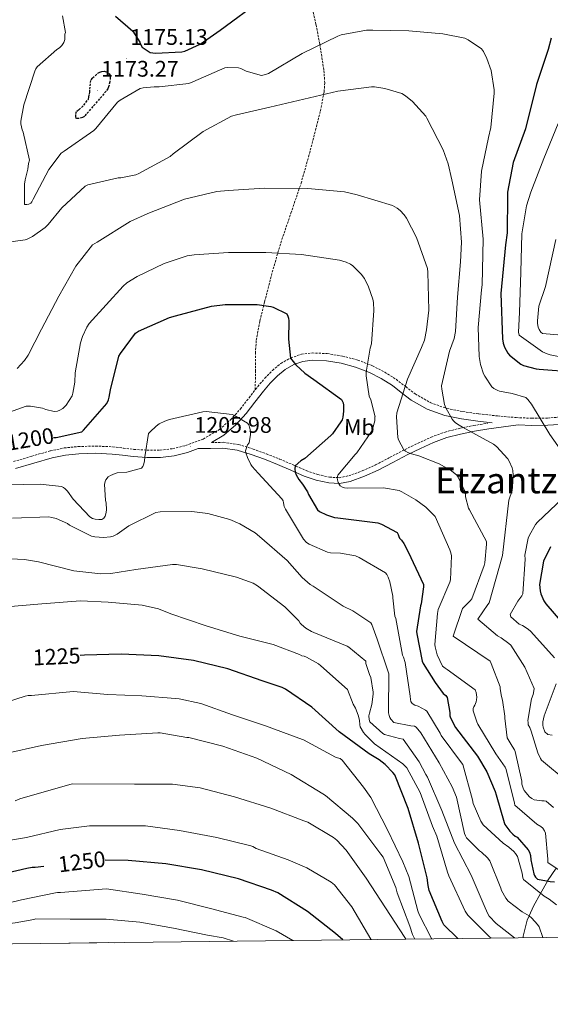
# Model space of a CAD drawing. Units: metres. Extents: x 578925 to 583415, y 4758569 to 4761591.
# Drawn here: x 582100 to 582336, y 4758971 to 4759409 of the extents above; entities that cross this region are included whole.
import ezdxf
from ezdxf.enums import TextEntityAlignment as Align

# ---------------------------------------------------------------- set-up
doc = ezdxf.new("R2010")
doc.units = ezdxf.units.M
doc.header["$MEASUREMENT"] = 0
doc.linetypes.add('TRAZOSX2', pattern=[1.5, 1, -0.5])
for name, color, linetype, lineweight in [('Carátula', 7, 'Continuous', 5), ('Level 21', 19, 'Continuous', 0), ('Level 35', 92, 'Continuous', 0), ('Level 37', 92, 'Continuous', 0), ('Level 4', 39, 'TRAZOSX2', 30), ('Level 41', 39, 'Continuous', 0), ('Level 45', 19, 'Continuous', 0), ('Level 5', 39, 'TRAZOSX2', 0), ('Level 61', 19, 'Continuous', 0), ('Level 7', 19, 'Continuous', 0)]:
    doc.layers.add(name, color=color, linetype=linetype, lineweight=lineweight)
doc.styles.add('Arial', font='ARIAL.TTF', dxfattribs={"height": 0.2})

# ---------------------------------------------------------------- blocks, each defined once
blk = doc.blocks.new('5PATER')
at = {"layer": 'Carátula', "linetype": 'Continuous', "lineweight": 5}
h = blk.add_hatch(color=250, dxfattribs=at)
edge = h.paths.add_edge_path()
edge.add_ellipse((0, 0), major_axis=(-1.33, -1.34), ratio=0.999422, start_angle=0, end_angle=360)

msp = doc.modelspace()

# ---------------------------------------------------------------- linework, layer by layer
at = {"layer": 'Level 21', "color": 19, "linetype": 'TRAZOSX2', "lineweight": 0}
for points in [[(582205.16, 4759244.23, 1203.29), (582205.19, 4759252.33, 1202.74), (582205.22, 4759260.43, 1202.18), (582205.61, 4759266.26, 1201.58), (582207.21, 4759274.87, 1200.15), (582209.32, 4759283.34, 1198.54), (582212.7, 4759296.46, 1195.83), (582216.49, 4759309.52, 1193.29), (582221.03, 4759322.75, 1191.58), (582225.51, 4759336.01, 1189.9), (582228.85, 4759347.8, 1188.07), (582231.97, 4759359.69, 1186.25), (582234.1, 4759368.17, 1184.97), (582235.75, 4759376.65, 1183.69), (582236.05, 4759380.6, 1182.74), (582235.63, 4759386.49, 1180.65), (582234.73, 4759392.39, 1178.89), (582233.78, 4759398.04, 1178.23), (582232.13, 4759406.63, 1178.08), (582230.18, 4759415.18, 1177.42)], [(582205.16, 4759244.23, 1203.29), (582206.25, 4759245.64, 1203.14), (582209.41, 4759249.3, 1202.69), (582212.77, 4759252.81, 1202.18), (582216.57, 4759255.93, 1201.55), (582220.97, 4759258.38, 1200.9), (582225.63, 4759259.98, 1200.36), (582230.37, 4759260.56, 1199.82), (582237.17, 4759260.27, 1199.02), (582243.94, 4759259.15, 1198.09), (582250.77, 4759257.37, 1196.56), (582257.32, 4759254.86, 1194.82), (582262.7, 4759252.02, 1193.66), (582267.81, 4759248.84, 1192.46), (582272.03, 4759245.57, 1190.67), (582276.26, 4759242.32, 1188.74), (582282.98, 4759238.49, 1186.77), (582290.34, 4759235.85, 1185.35), (582297.44, 4759234.46, 1184.84), (582304.55, 4759233.48, 1184.26), (582312.87, 4759232.56, 1183.02), (582321.19, 4759231.82, 1181.77), (582328.13, 4759231.52, 1180.71), (582335.08, 4759231.63, 1179.66), (582342.31, 4759232.16, 1178.61)], [(582097.6441, 4759212.2447, 1202.31), (582105.8043, 4759214.6728, 1202.13), (582114.0244, 4759217.0408, 1201.99), (582120.2045, 4759218.3194, 1201.91), (582126.4444, 4759218.9581, 1201.86), (582134.1242, 4759219.1666, 1202.22), (582141.804, 4759218.8252, 1203.08), (582146.5038, 4759218.2644, 1204.22), (582151.2136, 4759217.6836, 1205.19), (582156.9934, 4759217.3525, 1205.4), (582162.7932, 4759217.3614, 1205.58), (582168.4832, 4759218.0102, 1205.88), (582174.1232, 4759219.3989, 1206.15), (582182.0035, 4759222.2969, 1206.19), (582189.224, 4759226.5749, 1205.7), (582194.2045, 4759230.8632, 1204.94), (582198.5651, 4759235.6616, 1204.17), (582202.4058, 4759240.6601, 1203.66), (582205.1563, 4759244.229, 1203.29)], [(582185.68, 4759220.72, 1206.05), (582190.91, 4759220.82, 1205.51), (582197.73, 4759219.87, 1205.15), (582204.19, 4759217.8, 1204.36), (582210.14, 4759215.67, 1202.96), (582215.99, 4759213.39, 1201.48), (582221.97, 4759210.79, 1200), (582227.85, 4759208.23, 1198.6), (582232.98, 4759206.48, 1197.53), (582238.14, 4759205.31, 1196.49), (582242.42, 4759205.1, 1195.55), (582246.71, 4759205.95, 1194.63), (582252.73, 4759208.11, 1193.7), (582258.63, 4759210.77, 1192.84), (582265.19, 4759214.2, 1191.63), (582271.84, 4759217.66, 1190.41), (582277.51, 4759220.45, 1189.38), (582283.35, 4759223.12, 1188.36), (582289.52, 4759225.4, 1187.43), (582295.85, 4759227.02, 1186.44), (582302.23, 4759228.28, 1185.26), (582308.59, 4759229.3, 1184.07)]]:
    msp.add_polyline3d(points, dxfattribs=at)
at = {"layer": 'Level 21', "color": 19, "linetype": 'Continuous', "lineweight": 0}
for points in [[(582310.53, 4759229.56, 1183.32), (582304.15, 4759230.28, 1184.26), (582296.91, 4759231.27, 1184.84), (582289.48, 4759232.73, 1185.35), (582281.62, 4759235.54, 1186.77), (582274.47, 4759239.62, 1188.74), (582270.06, 4759243.01, 1190.67), (582266.11, 4759246.1, 1192.46), (582261.09, 4759249.21, 1193.66), (582255.98, 4759251.91, 1194.82), (582249.78, 4759254.29, 1196.56), (582243.27, 4759255.98, 1198.09), (582236.84, 4759257.05, 1199.02), (582230.5, 4759257.32, 1199.82), (582226.36, 4759256.81, 1200.36), (582222.29, 4759255.42, 1200.9), (582218.4, 4759253.25, 1201.55), (582214.97, 4759250.44, 1202.18), (582211.8, 4759247.12, 1202.69), (582208.75, 4759243.6, 1203.14), (582204.97, 4759238.69, 1203.66), (582201.05, 4759233.58, 1204.17), (582196.46, 4759228.54, 1204.94), (582191.11, 4759223.94, 1205.7), (582185.68, 4759220.72, 1206.05)], [(582134.09, 4759215.94, 1202.22), (582141.53, 4759215.61, 1203.08), (582146.11, 4759215.06, 1204.22), (582150.91, 4759214.46, 1205.19), (582156.9, 4759214.12, 1205.4), (582162.97, 4759214.13, 1205.58), (582169.05, 4759214.82, 1205.88), (582175.07, 4759216.31, 1206.15), (582179.81, 4759218.05, 1206.18), (582185.28, 4759218.15, 1205.84), (582190.76, 4759218.25, 1205.51), (582197.16, 4759217.36, 1205.15), (582203.37, 4759215.37, 1204.36), (582209.24, 4759213.27, 1202.96), (582215.01, 4759211.02, 1201.48), (582220.95, 4759208.44, 1200), (582226.92, 4759205.84, 1198.6), (582232.29, 4759204, 1197.53), (582237.8, 4759202.76, 1196.49), (582242.61, 4759202.53, 1195.55), (582247.4, 4759203.47, 1194.63), (582253.69, 4759205.73, 1193.7), (582259.75, 4759208.46, 1192.84), (582266.38, 4759211.92, 1191.63), (582273, 4759215.37, 1190.41), (582278.61, 4759218.14, 1189.38), (582284.33, 4759220.75, 1188.36), (582290.29, 4759222.95, 1187.43), (582296.42, 4759224.52, 1186.44), (582302.68, 4759225.75, 1185.26), (582308.97, 4759226.76, 1184.07), (582315.5, 4759227.66, 1182.84), (582322.04, 4759228.55, 1181.61), (582328.08, 4759228.29, 1180.71), (582335.22, 4759228.4, 1179.66), (582342.7, 4759228.95, 1178.61)], [(582098.5836, 4759209.145, 1202.31), (582106.7138, 4759211.5731, 1202.13), (582114.8039, 4759213.9012, 1201.99), (582120.694, 4759215.1198, 1201.91), (582126.6539, 4759215.7286, 1201.86), (582134.0937, 4759215.9371, 1202.22)]]:
    msp.add_polyline3d(points, dxfattribs=at)
at = {"layer": 'Level 35', "color": 92, "linetype": 'Continuous', "lineweight": 0, "ltscale": 0.5}
msp.add_polyline3d([(582324.24, 4759000.53, 1202.95), (582324.24, 4759001.24, 1203.45), (582326.07, 4759008.41, 1208.6), (582326.9, 4759010.26, 1210.01), (582328.88, 4759014.66, 1209.8), (582332.01, 4759020.28, 1205.01), (582335.05, 4759025.76, 1200.01), (582335.11, 4759025.86, 1199.92), (582338.92, 4759031.48, 1195.01)], dxfattribs=at)
at = {"layer": 'Level 4', "color": 36, "linetype": 'Continuous', "lineweight": 30}
for points in [[(582142.98, 4759410.33, 1175.01), (582150.66, 4759403.67, 1175.01), (582153.86, 4759398.74, 1175.01), (582154.12, 4759397.85, 1175.01), (582154.88, 4759396.5, 1175.01), (582158.47, 4759394.13, 1175.01), (582160.77, 4759393.81, 1175.01), (582172.48, 4759394.39, 1175.01), (582173.83, 4759394.77, 1175.01), (582180.68, 4759397.85, 1175.01), (582189.51, 4759404.12, 1175.01), (582208.13, 4759417.81, 1175.01)], [(582336.77, 4759400.47, 1175.01), (582335.36, 4759395.41, 1175.01), (582330.24, 4759379.92, 1175.01), (582325.31, 4759360.21, 1175.01), (582319.75, 4759345.17, 1175.01), (582317.31, 4759332.05, 1175.01), (582317.25, 4759330.26, 1175.01), (582317.12, 4759314, 1175.01), (582316.42, 4759308.69, 1175.01), (582314.31, 4759286.93, 1175.01), (582315.07, 4759266.77, 1175.01), (582315.39, 4759264.85, 1175.01), (582315.97, 4759263.06, 1175.01), (582317.44, 4759260.5, 1175.01), (582318.21, 4759259.6, 1175.01), (582323.27, 4759255.51, 1175.01), (582324.42, 4759255, 1175.01), (582329.99, 4759253.46, 1175.01), (582331.33, 4759253.4, 1175.01), (582346.88, 4759252.18, 1175.01)], [(582115.45, 4759222.97, 1200.01), (582116.68, 4759223.02, 1200.01), (582128.07, 4759225.52, 1200.01), (582128.78, 4759226.22, 1200.01), (582139.08, 4759238.06, 1200.01), (582139.85, 4759239.66, 1200.01), (582140.23, 4759240.88, 1200.01), (582140.75, 4759244.14, 1200.01), (582144.52, 4759259.12, 1200.01), (582145.16, 4759260.27, 1200.01), (582151.88, 4759269.42, 1200.01), (582153.23, 4759270.26, 1200.01), (582167.05, 4759276.34, 1200.01), (582169.74, 4759277.1, 1200.01), (582185.67, 4759281.39, 1200.01), (582191.69, 4759282.16, 1200.01), (582205.96, 4759282.16, 1200.01), (582212.04, 4759281.26, 1200.01), (582213.07, 4759280.94, 1200.01), (582219.15, 4759278, 1200.01), (582219.66, 4759276.91, 1200.01), (582219.91, 4759276.08, 1200.01), (582220.04, 4759274.8, 1200.01), (582219.85, 4759266.73, 1200.01), (582220.87, 4759258.29, 1200.01), (582221.39, 4759257.45, 1200.01), (582223.18, 4759255.28, 1200.01), (582227.15, 4759251.57, 1200.01), (582231.18, 4759248.81, 1200.01), (582243.53, 4759239.85, 1200.01), (582244.17, 4759238.45, 1200.01), (582244.36, 4759237.36, 1200.01), (582244.43, 4759234.61, 1200.01), (582244.11, 4759231.98, 1200.01), (582243.72, 4759230.89, 1200.01), (582243.21, 4759229.93, 1200.01), (582239.43, 4759224.62, 1200.01), (582238.73, 4759223.92, 1200.01), (582227.21, 4759213.68, 1200.01), (582225.42, 4759212.53, 1200.01), (582222.92, 4759210.42, 1200.01), (582222.73, 4759209.07, 1200.01), (582222.92, 4759207.6, 1200.01), (582223.37, 4759206.32, 1200.01), (582224.46, 4759204.27, 1200.01), (582226.19, 4759202.22, 1200.01), (582228.3, 4759198.77, 1200.01), (582228.75, 4759197.62, 1200.01), (582232.84, 4759190.77, 1200.01), (582233.74, 4759190.13, 1200.01), (582236.81, 4759188.59, 1200.01), (582240.39, 4759187.44, 1200.01), (582241.87, 4759187.31, 1200.01), (582259.66, 4759185.01, 1200.01), (582261.26, 4759184.43, 1200.01), (582268.17, 4759180.72, 1200.01), (582268.74, 4759179.89, 1200.01), (582268.94, 4759178.99, 1200.01), (582269.32, 4759178.16, 1200.01), (582270.15, 4759177.26, 1200.01), (582271.18, 4759175.79, 1200.01), (582273.1, 4759172.08, 1200.01), (582280.01, 4759157.55, 1200.01), (582280.01, 4759156.53, 1200.01), (582278.9196, 4759148.98, 1200.01), (582278.6595, 4759148.0802, 1200.01), (582276.8678, 4759136.6924, 1200.01), (582276.9376, 4759135.7325, 1200.01), (582279.2957, 4759123.504, 1200.01), (582279.8155, 4759122.4241, 1200.01), (582285.194, 4759113.9744, 1200.01), (582288.6832, 4759109.1845, 1200.01), (582289.833, 4759108.2244, 1200.01), (582290.4729, 4759107.3844, 1200.01), (582291.6218, 4759100.6553, 1200.01), (582291.6916, 4759099.2555, 1200.01), (582291.9415, 4759098.3556, 1200.01), (582294.1807, 4759094.0659, 1200.01), (582303.9085, 4759081.266, 1200.01), (582308.0673, 4759074.2963, 1200.01), (582311.8459, 4759065.587, 1200.01), (582312.2256, 4759064.1772, 1200.01), (582315.7536, 4759051.7685, 1200.01), (582316.1335, 4759050.8685, 1200.01), (582318.313, 4759047.9286, 1200.01), (582319.5927, 4759046.6486, 1200.01), (582320.7426, 4759045.7485, 1200.01), (582321.6425, 4759045.2384, 1200.01), (582326.4415, 4759039.6684, 1200.01), (582327.0813, 4759038.5784, 1200.01), (582327.5911, 4759037.1785, 1200.01), (582327.6508, 4759035.2588, 1200.01), (582328.9998, 4759029.0496, 1200.01), (582329.3196, 4759028.2196, 1200.01), (582329.7695, 4759027.5097, 1200.01), (582330.6593, 4759026.6196, 1200.01), (582336.229, 4759025.5287, 1200.01), (582338.209, 4759025.4584, 1200.01)], [(582336.45, 4759174.29, 1175.01), (582333.25, 4759167.96, 1175.01), (582331.58, 4759157.66, 1175.01), (582331.78, 4759154.84, 1175.01), (582332.1, 4759153.5, 1175.01), (582333.5, 4759150.36, 1175.01), (582334.34, 4759149.08, 1175.01), (582342.59, 4759139.42, 1175.01)], [(582295.23, 4759000.18, 1225.01), (582289.05, 4759006.32, 1225.01), (582288.28, 4759007.79, 1225.01), (582282.46, 4759021.62, 1225.01), (582281.95, 4759023.73, 1225.01), (582281.56, 4759027.25, 1225.01), (582277.79, 4759042.67, 1225.01), (582273.12, 4759058.1, 1225.01), (582267.17, 4759072.94, 1225.01), (582266.33, 4759074.1, 1225.01), (582262.94, 4759077.55, 1225.01), (582260.19, 4759079.73, 1225.01), (582255.77, 4759082.35, 1225.01), (582242.46, 4759092.14, 1225.01), (582230.24, 4759103.09, 1225.01), (582218.65, 4759111.02, 1225.01), (582217.12, 4759111.79, 1225.01), (582208.22, 4759114.86, 1225.01), (582192.93, 4759120.11, 1225.01), (582177.63, 4759123.89, 1225.01), (582162.21, 4759125.87, 1225.01), (582145.57, 4759126.71, 1225.01), (582129.18, 4759126.19, 1225.01), (582127.25, 4759126.1, 1225.01)], [(582244.03, 4758999.58, 1250.01), (582240.85, 4759002.51, 1250.01), (582228.37, 4759012.18, 1250.01), (582215.13, 4759020.5, 1250.01), (582212.31, 4759021.78, 1250.01), (582197.65, 4759026.7, 1250.01), (582181.27, 4759030.74, 1250.01), (582165.33, 4759033.36, 1250.01), (582148.69, 4759034.9, 1250.01), (582138.38, 4759035.03, 1250.01)], [(582111.15, 4759032.26, 1250.01), (582107.22, 4759031.76, 1250.01), (582105.94, 4759031.76, 1250.01), (582103.51, 4759031.38, 1250.01), (582087.64, 4759027.6, 1250.01), (582071.13, 4759024.02, 1250.01), (582056.47, 4759020.05, 1250.01), (582039.57, 4759014.36, 1250.01), (582024.73, 4759008.6, 1250.01), (582010.45, 4759003.28, 1250.01), (581995.41, 4758998.68, 1250.01), (581995.03, 4758997.4, 1250.01), (581995.37, 4758996.62, 1250.01)]]:
    msp.add_polyline3d(points, dxfattribs=at)
at = {"layer": 'Level 4', "color": 39, "linetype": 'TRAZOSX2', "lineweight": 30}
msp.add_polyline3d([(582131.53, 4759376.43, 1175.01), (582131.53, 4759377.77, 1175.01), (582132.11, 4759382, 1175.01), (582132.81, 4759382.83, 1175.01), (582135.12, 4759384.88, 1175.01), (582136.01, 4759385.39, 1175.01), (582136.91, 4759385.71, 1175.01), (582137.93, 4759385.84, 1175.01), (582139.08, 4759385.45, 1175.01), (582139.98, 4759384.75, 1175.01), (582140.56, 4759383.98, 1175.01), (582140.62, 4759383.09, 1175.01), (582140.49, 4759381.04, 1175.01), (582139.92, 4759378.8, 1175.01), (582139.6, 4759378.03, 1175.01), (582138.83, 4759376.88, 1175.01), (582129.16, 4759365.74, 1175.01), (582128.27, 4759365.29, 1175.01), (582126.6, 4759364.72, 1175.01), (582125.52, 4759364.72, 1175.01), (582125.32, 4759365.61, 1175.01), (582125.32, 4759366.96, 1175.01), (582125.77, 4759367.98, 1175.01), (582126.73, 4759368.69, 1175.01), (582128.91, 4759370.73, 1175.01), (582130.96, 4759373.42, 1175.01), (582131.21, 4759374.32, 1175.01), (582131.4, 4759375.6, 1175.01), (582131.53, 4759376.43, 1175.01)], dxfattribs=at)
at = {"layer": 'Level 5', "color": 36, "linetype": 'Continuous', "lineweight": 0}
for points in [[(582119.37, 4759410.41, 1180.01), (582120.72, 4759403.05, 1180.01), (582120.52, 4759402.22, 1180.01), (582120.52, 4759401.2, 1180.01), (582120.4, 4759399.92, 1180.01), (582120.01, 4759398.57, 1180.01), (582119.18, 4759397.23, 1180.01), (582118.03, 4759396.21, 1180.01), (582116.88, 4759395.44, 1180.01), (582108.11, 4759387.82, 1180.01), (582107.5309, 4759386.855, 1180.01), (582107.0807, 4759385.8353, 1180.01), (582102.2786, 4759370.9286, 1180.01), (582100.8775, 4759363.57, 1180.01), (582100.9373, 4759362.4202, 1180.01), (582101.5168, 4759359.7305, 1180.01), (582101.8967, 4759358.7006, 1180.01), (582104.7147, 4759346.222, 1180.01), (582104.3345, 4759344.8223, 1180.01), (582104.0741, 4759342.1928, 1180.01), (582102.7934, 4759337.4638, 1180.01), (582102.5431, 4759335.6041, 1180.01), (582102.6017, 4759326.5056, 1180.01), (582103.5617, 4759326.5054, 1180.01), (582104.5216, 4759326.6352, 1180.01), (582105.2917, 4759327.095, 1180.01), (582105.8718, 4759327.6648, 1180.01), (582106.3819, 4759328.8845, 1180.01), (582113.4238, 4759342.131, 1180.01), (582118.7948, 4759349.3588, 1180.01), (582120.2049, 4759350.3184, 1180.01), (582133.386, 4759359.4744, 1180.01), (582134.2161, 4759360.3741, 1180.01), (582143.9477, 4759372.0104, 1180.01), (582145.0978, 4759372.91, 1180.01), (582153.9983, 4759378.0875, 1180.01), (582155.3384, 4759378.4072, 1180.01), (582160.1383, 4759378.9262, 1180.01), (582162.3782, 4759378.8557, 1180.01), (582175.5581, 4759380.333, 1180.01), (582177.3582, 4759381.1025, 1180.01), (582191.6288, 4759387.3688, 1180.01), (582192.9088, 4759387.4985, 1180.01), (582197.7086, 4759387.3676, 1180.01), (582198.7286, 4759387.0474, 1180.01), (582201.1583, 4759385.8972, 1180.01), (582207.8778, 4759383.8462, 1180.01)], [(582207.88, 4759383.85, 1180.01), (582209.74, 4759384.3, 1180.01), (582211.08, 4759384.81, 1180.01), (582226, 4759393.64, 1180.01), (582241.87, 4759401.45, 1180.01), (582243.4, 4759401.96, 1180.01), (582254.54, 4759404.08, 1180.01), (582257.42, 4759404.08, 1180.01), (582273.42, 4759403.76, 1180.01), (582288.59, 4759402.48, 1180.01), (582298.32, 4759400.43, 1180.01), (582299.79, 4759399.79, 1180.01), (582305.8, 4759395.76, 1180.01), (582306.64, 4759394.6, 1180.01), (582308.17, 4759391.53, 1180.01), (582310.03, 4759386.09, 1180.01), (582311.43, 4759377.52, 1180.01), (582311.43, 4759375.98, 1180.01), (582309.9, 4759360.75, 1180.01), (582308.87, 4759356.4, 1180.01), (582305.67, 4759341.36, 1180.01), (582304.78, 4759328.62, 1180.01), (582306.44, 4759311.21, 1180.01), (582306.06, 4759290.8, 1180.01), (582305.67, 4759288.62, 1180.01), (582304.2, 4759271.85, 1180.01), (582304.65, 4759258.92, 1180.01), (582305.23, 4759255.47, 1180.01), (582306.63, 4759251.24, 1180.01), (582307.15, 4759250.22, 1180.01), (582310.28, 4759245.55, 1180.01), (582311.18, 4759244.72, 1180.01), (582312.97, 4759243.82, 1180.01), (582313.8, 4759243.56, 1180.01), (582319.43, 4759242.6, 1180.01), (582325.45, 4759240.75, 1180.01), (582326.41, 4759239.85, 1180.01), (582327.95, 4759237.8, 1180.01), (582336.14, 4759224.36, 1180.01), (582344.97, 4759211.69, 1180.01)], [(582092.11, 4759309.36, 1185.01), (582102.79, 4759310.77, 1185.01), (582103.69, 4759311.09, 1185.01), (582106.06, 4759312.3, 1185.01), (582111.69, 4759316.34, 1185.01), (582113.1, 4759317.68, 1185.01), (582119.18, 4759325.1, 1185.01), (582129.55, 4759334.7, 1185.01), (582130.63, 4759335.34, 1185.01), (582144.2, 4759338.35, 1185.01), (582145.35, 4759338.42, 1185.01), (582152.07, 4759339.76, 1185.01), (582153.35, 4759340.27, 1185.01), (582167.24, 4759347.95, 1185.01), (582168.65, 4759349.04, 1185.01), (582181.96, 4759359.02, 1185.01), (582194.57, 4759365.87, 1185.01), (582196.81, 4759366.38, 1185.01), (582211.6, 4759369.77, 1185.01), (582226.7, 4759373.36, 1185.01), (582241.93, 4759376.88, 1185.01), (582256.84, 4759378.86, 1185.01), (582258.19, 4759378.86, 1185.01), (582262.8, 4759378.16, 1185.01), (582270.35, 4759375.92, 1185.01), (582271.95, 4759374.89, 1185.01), (582275.08, 4759372.27, 1185.01), (582281.03, 4759365.87, 1185.01), (582281.48, 4759364.91, 1185.01), (582288.71, 4759350.89, 1185.01), (582290.95, 4759344.62, 1185.01), (582292.49, 4759337.52, 1185.01), (582295.95, 4759321.64, 1185.01), (582296.91, 4759309.8, 1185.01), (582296.39, 4759301.04, 1185.01), (582295.05, 4759285.42, 1185.01), (582294.15, 4759270.06, 1185.01), (582293.51, 4759267.05, 1185.01), (582291.47, 4759261.42, 1185.01), (582288.01, 4759245.93, 1185.01), (582288.07, 4759244.46, 1185.01), (582289.35, 4759237.61, 1185.01), (582289.93, 4759236.14, 1185.01), (582292.75, 4759231.08, 1185.01), (582293.32, 4759230.32, 1185.01), (582293.96, 4759229.68, 1185.01), (582295.05, 4759228.84, 1185.01), (582297.35, 4759227.5, 1185.01), (582311.11, 4759220.01, 1185.01), (582312.46, 4759218.92, 1185.01), (582317.39, 4759213.42, 1185.01), (582318.03, 4759212.4, 1185.01), (582319.308, 4759209.5226, 1185.01), (582319.6278, 4759208.3027, 1185.01), (582319.8174, 4759206.193, 1185.01), (582319.5566, 4759200.9439, 1185.01), (582319.3064, 4759199.4742, 1185.01), (582317.8958, 4759195.1152, 1185.01), (582315.022, 4759170.4797, 1185.01), (582309.1289, 4759149.4241, 1185.01), (582308.5488, 4759148.7844, 1185.01), (582304.1379, 4759142.1863, 1185.01), (582312.8965, 4759134.7658, 1185.01), (582314.4964, 4759133.9356, 1185.01), (582317.9559, 4759131.4353, 1185.01), (582318.7858, 4759130.6053, 1185.01), (582325.0041, 4759120.8757, 1185.01), (582329.0925, 4759111.3364, 1185.01), (582329.0323, 4759110.3166, 1185.01), (582328.7121, 4759108.7769, 1185.01), (582328.0118, 4759106.7973, 1185.01), (582326.2804, 4759097.1992, 1185.01), (582326.5302, 4759096.2393, 1185.01), (582326.5301, 4759095.2795, 1185.01), (582327.2399, 4759094.0595, 1185.01), (582327.7496, 4759092.3397, 1185.01), (582330.848, 4759082.8006, 1185.01), (582331.9276, 4759080.3008, 1185.01), (582332.4475, 4759079.4708, 1185.01), (582343.8957, 4759070.0002, 1185.01)], [(582340.75, 4759258.89, 1170.01), (582336.21, 4759259.66, 1170.01), (582334.86, 4759260.1, 1170.01), (582332.88, 4759261.06, 1170.01), (582322.45, 4759268.42, 1170.01), (582322.19, 4759269.77, 1170.01), (582322.7, 4759278.47, 1170.01), (582323.15, 4759296.46, 1170.01), (582323.73, 4759313.54, 1170.01), (582325.78, 4759326.02, 1170.01), (582327.63, 4759332.1, 1170.01), (582333.46, 4759347.02, 1170.01), (582339.79, 4759362.5, 1170.01)], [(582099.3405, 4759253.6778, 1190.01), (582102.5409, 4759257.1966, 1190.01), (582104.2013, 4759259.6259, 1190.01), (582110.0929, 4759271.093, 1190.01), (582117.775, 4759285.8091, 1190.01), (582125.3168, 4759299.1156, 1190.01), (582132.8081, 4759308.5926, 1190.01), (582134.7883, 4759309.872, 1190.01), (582149.5093, 4759319.0178, 1190.01), (582157.3196, 4759322.5357, 1190.01), (582173.6402, 4759328.8815, 1190.01), (582188.1104, 4759332.3282, 1190.01), (582193.1003, 4759332.8472, 1190.01), (582209.29, 4759333.7439, 1190.01), (582228.5495, 4759333.6802, 1190.01), (582244.7489, 4759332.1373, 1190.01), (582250.4385, 4759330.8565, 1190.01), (582266.1874, 4759326.1242, 1190.01), (582268.2971, 4759324.914, 1190.01), (582269.577, 4759323.8839, 1190.01), (582271.3066, 4759321.9639, 1190.01), (582272.3264, 4759320.4939, 1190.01), (582276.8149, 4759311.8544, 1190.01), (582281.6726, 4759298.0857, 1190.01), (582281.8724, 4759296.4859, 1190.01), (582282.2498, 4759279.5985, 1190.01), (582281.3484, 4759270.7601, 1190.01), (582280.3278, 4759266.281, 1190.01), (582279.0473, 4759263.0218, 1190.01), (582272.8353, 4759248.8752, 1190.01), (582268.0431, 4759233.8985, 1190.01), (582267.9128, 4759232.1688, 1190.01), (582268.5514, 4759222.9602, 1190.01)], [(582344.72, 4759268.23, 1165.01), (582332.82, 4759269.19, 1165.01), (582332.11, 4759269.83, 1165.01), (582331.34, 4759271.05, 1165.01), (582330.96, 4759272.01, 1165.01), (582330.64, 4759273.61, 1165.01), (582330.58, 4759274.76, 1165.01), (582331.28, 4759281.35, 1165.01), (582334.22, 4759290.06, 1165.01), (582338.83, 4759310.92, 1165.01)], [(582093.77, 4759233.46, 1195.01), (582103.31, 4759236.85, 1195.01), (582105.23, 4759236.85, 1195.01), (582110.54, 4759235.95, 1195.01), (582111.95, 4759235.38, 1195.01), (582115.72, 4759234.54, 1195.01), (582117.19, 4759234.74, 1195.01), (582118.22, 4759235.06, 1195.01), (582119.5572, 4759235.8168, 1195.01), (582120.3873, 4759236.5265, 1195.01), (582121.0974, 4759237.3562, 1195.01), (582123.658, 4759241.4551, 1195.01), (582124.0381, 4759242.6748, 1195.01), (582124.8689, 4759247.5439, 1195.01), (582125.0695, 4759251.7032, 1195.01), (582127.5015, 4759265.0706, 1195.01), (582128.3919, 4759267.89, 1195.01), (582130.3125, 4759272.0489, 1195.01), (582131.3427, 4759273.6485, 1195.01), (582146.4449, 4759290.2929, 1195.01), (582148.1051, 4759291.7024, 1195.01), (582152.5854, 4759294.5811, 1195.01), (582164.616, 4759300.3378, 1195.01), (582174.9163, 4759303.7853, 1195.01), (582177.9863, 4759304.1746, 1195.01), (582193.286, 4759305.2015, 1195.01), (582209.7956, 4759305.1984, 1195.01), (582225.7351, 4759304.3654, 1195.01), (582242.5742, 4759301.8026, 1195.01), (582245.514, 4759300.9722, 1195.01), (582247.5038, 4759300.0819, 1195.01), (582248.5937, 4759299.2419, 1195.01), (582252.233, 4759295.5317, 1195.01), (582253.6427, 4759293.6118, 1195.01), (582255.5021, 4759289.902, 1195.01), (582257.4212, 4759284.4625, 1195.01), (582257.7409, 4759282.9227, 1195.01), (582257.9304, 4759279.4032, 1195.01), (582256.8381, 4759264.6158, 1195.01), (582256.2678, 4759262.6962, 1195.01), (582254.4662, 4759252.0783, 1195.01), (582254.466, 4759250.4085, 1195.01), (582255.7545, 4759241.3897, 1195.01), (582256.4643, 4759239.6599, 1195.01), (582258.383, 4759232.1707, 1195.01)], [(582094.41, 4759201.91, 1205.01), (582109.51, 4759202.29, 1205.01), (582118.92, 4759201.2, 1205.01), (582119.88, 4759200.69, 1205.01), (582120.65, 4759200.11, 1205.01), (582121.61, 4759199.09, 1205.01), (582124.17, 4759195.5, 1205.01), (582131.66, 4759187.7, 1205.01), (582132.81, 4759186.99, 1205.01), (582133.9, 4759186.61, 1205.01), (582135.56, 4759186.48, 1205.01), (582136.91, 4759186.54, 1205.01), (582137.87, 4759187.06, 1205.01), (582138.38, 4759187.95, 1205.01), (582138.83, 4759189.55, 1205.01), (582138.95, 4759191.02, 1205.01), (582138.83, 4759193.84, 1205.01), (582138.57, 4759195.06, 1205.01), (582138.12, 4759202.03, 1205.01), (582138.3817, 4759203.4383, 1205.01), (582138.7018, 4759204.2081, 1205.01), (582139.792, 4759205.4877, 1205.01), (582140.7521, 4759206.1274, 1205.01), (582142.8621, 4759207.0169, 1205.01), (582143.6921, 4759207.2167, 1205.01), (582147.9821, 4759207.5958, 1205.01), (582154.6322, 4759209.3942, 1205.01), (582155.1523, 4759210.034, 1205.01), (582155.4724, 4759210.8039, 1205.01), (582155.9126, 4759212.4635, 1205.01), (582155.9829, 4759214.3232, 1205.01), (582157.7145, 4759224.7512, 1205.01), (582158.3546, 4759225.521, 1205.01), (582161.0349, 4759228.02, 1205.01), (582162.375, 4759228.9796, 1205.01), (582164.9352, 4759230.2589, 1205.01), (582166.9852, 4759230.9584, 1205.01), (582181.7654, 4759234.415, 1205.01), (582183.3653, 4759234.4847, 1205.01), (582194.8348, 4759233.2027, 1205.01), (582195.5948, 4759232.8826, 1205.01), (582201.7441, 4759229.302, 1205.01), (582202.2539, 4759228.532, 1205.01), (582202.7037, 4759227.1222, 1205.01), (582202.9535, 4759225.6524, 1205.01), (582202.9533, 4759224.3026, 1205.01), (582202.3827, 4759220.6633, 1205.01), (582201.7426, 4759219.6336, 1205.01), (582200.7822, 4759217.0741, 1205.01), (582200.972, 4759216.1143, 1205.01), (582201.6717, 4759214.0645, 1205.01), (582203.2112, 4759210.9347, 1205.01), (582203.791, 4759210.1047, 1205.01), (582206.4705, 4759207.1546, 1205.01), (582217.0285, 4759195.7644, 1205.01), (582217.4783, 4759194.8645, 1205.01)], [(582258.38, 4759232.17, 1195.01), (582258.25, 4759230.45, 1195.01), (582257.29, 4759226.67, 1195.01), (582256.78, 4759225.65, 1195.01), (582250.31, 4759216.17, 1195.01), (582249.55, 4759215.47, 1195.01), (582241.8, 4759206.26, 1195.01), (582241.61, 4759205.04, 1195.01), (582241.67, 4759204.14, 1195.01), (582241.99, 4759202.93, 1195.01), (582242.38, 4759202.16, 1195.01), (582242.89, 4759201.46, 1195.01), (582243.98, 4759200.82, 1195.01), (582244.87, 4759200.56, 1195.01), (582246.35, 4759200.5, 1195.01), (582262.15, 4759200.56, 1195.01), (582269.07, 4759199.34, 1195.01), (582270.35, 4759198.83, 1195.01), (582276.49, 4759195.31, 1195.01), (582280.91, 4759191.98, 1195.01), (582285.07, 4759187.82, 1195.01), (582291.72, 4759172.97, 1195.01), (582292.04, 4759171.63, 1195.01), (582292.36, 4759170.29, 1195.01), (582291.91, 4759159.73, 1195.01), (582291.59, 4759158.58, 1195.01), (582286.54, 4759146.48, 1195.01), (582286.15, 4759144.69, 1195.01), (582285, 4759130.93, 1195.01), (582285.13, 4759129.9, 1195.01), (582286.09, 4759126.38, 1195.01), (582288.39, 4759121.33, 1195.01), (582289.54, 4759120.37, 1195.01), (582290.44, 4759119.79, 1195.01), (582302.92, 4759110.77, 1195.01), (582303.3, 4759109.55, 1195.01), (582303.62, 4759107.5, 1195.01), (582303.56, 4759106.35, 1195.01), (582303.37, 4759105.52, 1195.01), (582302.73, 4759103.98, 1195.01), (582302.28, 4759103.22, 1195.01), (582302.02, 4759102.45, 1195.01), (582301.96, 4759101.49, 1195.01), (582303.71, 4759096.56, 1195.01), (582304.16, 4759095.54, 1195.01), (582312.16, 4759082.35, 1195.01), (582316.19, 4759076.46, 1195.01), (582316.77, 4759075.31, 1195.01), (582320.48, 4759060.46, 1195.01), (582320.6, 4759059.5, 1195.01), (582330.4, 4759051.06, 1195.01), (582332.12, 4759050.03, 1195.01), (582332.96, 4759049.26, 1195.01), (582333.79, 4759048.11, 1195.01), (582334.24, 4759047.09, 1195.01), (582335.26, 4759035.57, 1195.01), (582335.2, 4759033.97, 1195.01), (582344.8, 4759027.57, 1195.01)], [(582268.55, 4759222.96, 1190.01), (582268.87, 4759221.93, 1190.01), (582271.24, 4759217.52, 1190.01), (582272.01, 4759216.88, 1190.01), (582272.91, 4759216.3, 1190.01), (582274.57, 4759215.66, 1190.01), (582277.9, 4759214.89, 1190.01), (582286.84, 4759211.26, 1190.01), (582292.43, 4759208.17, 1190.01), (582294.79, 4759206.19, 1190.01), (582295.37, 4759205.36, 1190.01), (582298.38, 4759199.09, 1190.01), (582298.57, 4759198.06, 1190.01), (582298.63, 4759196.59, 1190.01), (582299.91, 4759191.53, 1190.01), (582300.43, 4759190.83, 1190.01), (582307.91, 4759176.69, 1190.01), (582307.98, 4759175.6, 1190.01), (582307.27, 4759167.21, 1190.01), (582306.95, 4759166, 1190.01), (582301.51, 4759151.22, 1190.01), (582300.74, 4759150.38, 1190.01), (582300.04, 4759149.81, 1190.01), (582297.29, 4759146.93, 1190.01), (582293.19, 4759134.64, 1190.01), (582309.57, 4759123.5, 1190.01), (582310.09, 4759122.54, 1190.01), (582314.05, 4759112.05, 1190.01), (582314.05, 4759111.22, 1190.01), (582314.57, 4759107.76, 1190.01), (582315.01, 4759106.16, 1190.01), (582316.04, 4759099.06, 1190.01), (582316.04, 4759098.22, 1190.01), (582317.13, 4759089.52, 1190.01), (582319.39, 4759085.74, 1190.01), (582320.35, 4759084.14, 1190.01), (582320.67, 4759083.38, 1190.01), (582323.61, 4759070.13, 1190.01), (582323.74, 4759068.78, 1190.01), (582324.19, 4759067.12, 1190.01), (582324.7, 4759066.03, 1190.01), (582327.13, 4759063.28, 1190.01), (582328.09, 4759062.45, 1190.01), (582329.18, 4759061.87, 1190.01), (582332.57, 4759061.42, 1190.01), (582333.66, 4759061.42, 1190.01), (582334.56, 4759061.3, 1190.01), (582337.82, 4759058.54, 1190.01)], [(582217.48, 4759194.86, 1205.01), (582217.74, 4759193.97, 1205.01), (582217.99, 4759192.24, 1205.01), (582218.57, 4759191.09, 1205.01), (582226.57, 4759177.84, 1205.01), (582227.98, 4759176.3, 1205.01), (582229.13, 4759175.6, 1205.01), (582237.19, 4759172.02, 1205.01), (582238.54, 4759171.76, 1205.01), (582243.08, 4759171.5, 1205.01), (582249.74, 4759170.29, 1205.01), (582251.34, 4759169.65, 1205.01), (582263.11, 4759162.86, 1205.01), (582263.62, 4759162.1, 1205.01), (582264.2, 4759160.94, 1205.01), (582264.97, 4759158.77, 1205.01), (582266.25, 4759152.5, 1205.01), (582266.25, 4759151.66, 1205.01), (582267.27, 4759143.6, 1205.01), (582267.59, 4759142.45, 1205.01), (582270.67, 4759126.13, 1205.01), (582271.05, 4759125.3, 1205.01), (582271.82, 4759122.87, 1205.01), (582274.06, 4759108.02, 1205.01), (582274.12, 4759106.48, 1205.01), (582274.31, 4759105.65, 1205.01), (582274.95, 4759104.76, 1205.01), (582276.11, 4759103.99, 1205.01), (582277.58, 4759103.48, 1205.01), (582280.78, 4759101.81, 1205.01), (582281.48, 4759101.3, 1205.01), (582287.31, 4759091.51, 1205.01), (582287.75, 4759090.42, 1205.01), (582296.84, 4759078.39, 1205.01), (582297.48, 4759077.56, 1205.01), (582301.71, 4759061.94, 1205.01), (582302.03, 4759060.21, 1205.01), (582305.48, 4759052.4, 1205.01), (582306.51, 4759050.74, 1205.01), (582315.34, 4759042.55, 1205.01), (582317.9, 4759040.82, 1205.01), (582320.14, 4759038.84, 1205.01), (582320.84, 4759038, 1205.01), (582321.67, 4759036.72, 1205.01), (582323.85, 4759029.3, 1205.01), (582324.17, 4759027.25, 1205.01), (582324.43, 4759026.48, 1205.01), (582333.58, 4759019, 1205.01), (582335.75, 4759017.72, 1205.01), (582339.08, 4759015.16, 1205.01)], [(582341.71, 4759195.82, 1180.01), (582330.57, 4759185.39, 1180.01), (582329.8, 4759184.36, 1180.01), (582326.86, 4759179.18, 1180.01), (582326.47, 4759178.16, 1180.01), (582325, 4759170.67, 1180.01), (582325.13, 4759168.81, 1180.01), (582324.17, 4759153.52, 1180.01), (582323.72, 4759152.62, 1180.01), (582321.86, 4759150.25, 1180.01), (582318.47, 4759144.3, 1180.01), (582318.73, 4759143.28, 1180.01), (582322.5, 4759140.01, 1180.01), (582323.91, 4759139.37, 1180.01), (582326.54, 4759137.71, 1180.01), (582327.69, 4759136.69, 1180.01), (582338.25, 4759124.97, 1180.01)], [(582097.1602, 4759187.1188, 1210.01), (582113.3499, 4759187.6256, 1210.01), (582114.7598, 4759187.4354, 1210.01), (582116.6797, 4759186.9251, 1210.01), (582121.6092, 4759184.6945, 1210.01), (582122.5091, 4759184.0544, 1210.01), (582132.3581, 4759179.0633, 1210.01), (582133.828, 4759178.7431, 1210.01), (582137.6079, 4759178.4824, 1210.01), (582140.8078, 4759178.7418, 1210.01), (582141.9578, 4759179.1215, 1210.01)], [(582141.96, 4759179.12, 1210.01), (582143.69, 4759180.02, 1210.01), (582148.94, 4759183.66, 1210.01), (582160.97, 4759189.62, 1210.01), (582162.83, 4759189.87, 1210.01), (582176.97, 4759190, 1210.01), (582184.01, 4759189.17, 1210.01), (582193.87, 4759186.48, 1210.01), (582198.22, 4759184.62, 1210.01), (582205.07, 4759180.59, 1210.01), (582207.05, 4759178.99, 1210.01), (582219.34, 4759168.3, 1210.01), (582225.99, 4759160.75, 1210.01), (582229.58, 4759157.62, 1210.01), (582230.92, 4759156.85, 1210.01), (582244.3, 4759147.95, 1210.01), (582248.58, 4759145.84, 1210.01), (582256.52, 4759140.59, 1210.01), (582256.97, 4759139.89, 1210.01), (582259.28, 4759133.24, 1210.01), (582264.2, 4759118.84, 1210.01), (582264.46, 4759117.88, 1210.01), (582264.39, 4759101.43, 1210.01), (582264.39, 4759100.53, 1210.01), (582264.65, 4759099.32, 1210.01), (582264.97, 4759098.48, 1210.01), (582265.42, 4759097.78, 1210.01), (582266.76, 4759096.31, 1210.01), (582274.38, 4759094.71, 1210.01), (582275.91, 4759094.64, 1210.01), (582276.75, 4759094.26, 1210.01), (582278.79, 4759091.7, 1210.01), (582286.92, 4759078.32, 1210.01), (582292.75, 4759067.7, 1210.01), (582294.6, 4759063.03, 1210.01), (582298.25, 4759046.96, 1210.01), (582298.57, 4759045.94, 1210.01), (582299.02, 4759044.98, 1210.01), (582304.78, 4759039.28, 1210.01), (582305.67, 4759038.64, 1210.01), (582308.36, 4759036.08, 1210.01), (582309.39, 4759034.74, 1210.01), (582314.31, 4759022.64, 1210.01), (582314.57, 4759021.62, 1210.01), (582316.55, 4759018.23, 1210.01), (582317.64, 4759016.82, 1210.01), (582323.85, 4759012.02, 1210.01), (582326.86, 4759010.29, 1210.01), (582328.07, 4759009.33, 1210.01), (582330.63, 4759006.52, 1210.01), (582331.34, 4759005.49, 1210.01), (582333.03, 4759000.63, 1210.01)], [(582096.2675, 4759169.0119, 1215.01), (582102.5373, 4759168.7507, 1215.01), (582108.8069, 4759167.6697, 1215.01), (582124.4859, 4759163.6973, 1215.01), (582136.4554, 4759162.3452, 1215.01), (582140.8653, 4759162.4843, 1215.01), (582152.0653, 4759164.2719, 1215.01), (582168.3852, 4759166.5784, 1215.01), (582170.1152, 4759166.5081, 1215.01), (582181.5146, 4759164.5862, 1215.01), (582196.8136, 4759160.9439, 1215.01), (582204.173, 4759158.1929, 1215.01), (582206.1527, 4759156.9827, 1215.01), (582218.251, 4759147.7019, 1215.01), (582224.5199, 4759141.4217, 1215.01)], [(582094.6042, 4759147.6356, 1220.01), (582110.224, 4759149.0424, 1220.01), (582127.4338, 4759150.3889, 1220.01), (582139.7234, 4759149.8066, 1220.01), (582154.8227, 4759148.4039, 1220.01), (582162.0623, 4759146.7428, 1220.01), (582167.6218, 4759144.6221, 1220.01), (582183.3706, 4759139.2499, 1220.01), (582198.3395, 4759134.6378, 1220.01), (582213.0585, 4759130.9855, 1220.01), (582224.7775, 4759126.514, 1220.01), (582225.7974, 4759125.9439, 1220.01), (582226.8174, 4759125.7437, 1220.01), (582227.9073, 4759125.3036, 1220.01)], [(582224.52, 4759141.42, 1215.01), (582225.1, 4759140.46, 1215.01), (582225.67, 4759139.82, 1215.01), (582227.66, 4759138.22, 1215.01), (582230.09, 4759136.75, 1215.01), (582231.18, 4759136.3, 1215.01), (582246.02, 4759130.16, 1215.01), (582246.79, 4759129.71, 1215.01), (582254.28, 4759123.57, 1215.01), (582254.28, 4759122.42, 1215.01), (582256.01, 4759117.56, 1215.01), (582256.59, 4759116.28, 1215.01), (582257.55, 4759109.75, 1215.01), (582257.55, 4759108.79, 1215.01), (582256.97, 4759104.31, 1215.01), (582255.88, 4759100.47, 1215.01), (582255.69, 4759099.19, 1215.01), (582255.75, 4759097.59, 1215.01), (582256.07, 4759096.5, 1215.01), (582261.83, 4759091.44, 1215.01), (582262.67, 4759090.93, 1215.01), (582269.26, 4759089.08, 1215.01), (582270.92, 4759088.88, 1215.01), (582278.09, 4759078.77, 1215.01), (582280.97, 4759073.08, 1215.01), (582281.74, 4759071.99, 1215.01), (582288.07, 4759057.14, 1215.01), (582293.71, 4759042.68, 1215.01), (582301.13, 4759028.4, 1215.01), (582307.4, 4759013.81, 1215.01), (582308.55, 4759011.19, 1215.01), (582309.13, 4759010.23, 1215.01), (582312.2, 4759006.96, 1215.01), (582320.34, 4759000.48, 1215.01)], [(582227.91, 4759125.3, 1220.01), (582233.22, 4759122.29, 1220.01), (582234.31, 4759121.39, 1220.01), (582246.15, 4759110.96, 1220.01), (582248.65, 4759104.37, 1220.01), (582249.67, 4759102.58, 1220.01), (582250.89, 4759099.57, 1220.01), (582251.47, 4759097.33, 1220.01), (582251.66, 4759095.22, 1220.01), (582251.85, 4759094.39, 1220.01), (582253.26, 4759091.89, 1220.01), (582254.03, 4759090.87, 1220.01), (582258.19, 4759086.84, 1220.01), (582270.73, 4759077.88, 1220.01), (582271.69, 4759077.04, 1220.01), (582272.52, 4759076.08, 1220.01), (582278.47, 4759065.2, 1220.01), (582283.98, 4759050.16, 1220.01), (582285.9, 4759045.75, 1220.01), (582290.63, 4759029.68, 1220.01), (582291.15, 4759028.08, 1220.01), (582298.51, 4759012.34, 1220.01), (582299.59, 4759010.68, 1220.01), (582309.26, 4759000.95, 1220.01), (582310.01, 4759000.36, 1220.01)], [(582338.8926, 4759113.5242, 1180.01), (582333.5705, 4759099.1775, 1180.01), (582333.0601, 4759096.558, 1180.01), (582333.0599, 4759095.0182, 1180.01), (582333.1897, 4759094.1284, 1180.01), (582333.8294, 4759092.1386, 1180.01), (582335.1692, 4759090.9285, 1180.01), (582337.1591, 4759090.6682, 1180.01)], [(582283.63, 4759000.04, 1230.01), (582283.48, 4759000.27, 1230.01), (582278.04, 4759010.89, 1230.01), (582277.46, 4759012.49, 1230.01), (582273.49, 4759027.73, 1230.01), (582270.74, 4759034.32, 1230.01), (582263.89, 4759048.53, 1230.01), (582256.47, 4759062.93, 1230.01), (582253.27, 4759067.53, 1230.01), (582243.73, 4759079.57, 1230.01), (582242.84, 4759080.21, 1230.01), (582241.69, 4759080.53, 1230.01), (582240.85, 4759080.91, 1230.01), (582226.65, 4759088.53, 1230.01), (582224.47, 4759089.36, 1230.01), (582209.69, 4759094.73, 1230.01), (582195.03, 4759099.73, 1230.01), (582180.89, 4759104.78, 1230.01), (582171.35, 4759106.77, 1230.01), (582169.75, 4759106.9, 1230.01), (582154.77, 4759108.11, 1230.01), (582139.54, 4759108.69, 1230.01), (582124.12, 4759110.03, 1230.01), (582105.62, 4759108.3, 1230.01), (582104.15, 4759108.24, 1230.01), (582102.87, 4759107.98, 1230.01), (582087.38, 4759103.06, 1230.01)], [(582276.15, 4758999.96, 1235.01), (582275.09, 4759002, 1235.01), (582273.81, 4759005.77, 1235.01), (582268.18, 4759020.56, 1235.01), (582267.61, 4759022.93, 1235.01), (582261.97, 4759036.43, 1235.01), (582261.01, 4759037.77, 1235.01), (582250.77, 4759051.34, 1235.01), (582248.41, 4759053.71, 1235.01), (582236.37, 4759063.82, 1235.01), (582235.16, 4759064.59, 1235.01), (582221.08, 4759073.17, 1235.01), (582205.78, 4759080.46, 1235.01), (582190.74, 4759085.78, 1235.01), (582175.64, 4759089.55, 1235.01), (582174.68, 4759089.55, 1235.01), (582162.84, 4759091.66, 1235.01), (582161.88, 4759091.6, 1235.01), (582144.79, 4759090.7, 1235.01), (582128.21, 4759089.1, 1235.01), (582110.1, 4759086.1, 1235.01), (582094.23, 4759082.51, 1235.01)], [(582272.13, 4758999.91, 1240.01), (582271.7, 4759000.66, 1240.01), (582263.06, 4759013.84, 1240.01), (582254.42, 4759027.09, 1240.01), (582245.53, 4759039.5, 1240.01), (582241.43, 4759043.92, 1240.01), (582239.89, 4759045.13, 1240.01), (582228.57, 4759051.92, 1240.01), (582226.71, 4759052.62, 1240.01), (582212.12, 4759058.19, 1240.01), (582195.93, 4759063.18, 1240.01), (582180.69, 4759067.22, 1240.01), (582168.34, 4759068.88, 1240.01), (582166.68, 4759068.88, 1240.01), (582151.38, 4759068.88, 1240.01), (582123.73, 4759069.01, 1240.01), (582100.5, 4759062.29, 1240.01), (582098.33, 4759061.46, 1240.01)], [(582256.61, 4758999.72, 1245.01), (582256.47, 4758999.95, 1245.01), (582248.09, 4759014.35, 1245.01), (582240.34, 4759024.08, 1245.01), (582238.87, 4759025.23, 1245.01), (582228.05, 4759031.7, 1245.01), (582219.8, 4759035.28, 1245.01), (582205.59, 4759040.21, 1245.01), (582204.05, 4759041.17, 1245.01), (582203.16, 4759041.49, 1245.01), (582187.99, 4759045.07, 1245.01), (582171.41, 4759048.21, 1245.01), (582156.31, 4759050.32, 1245.01), (582132.57, 4759050.26, 1245.01), (582131.41, 4759050.26, 1245.01), (582118.42, 4759048.66, 1245.01), (582103.38, 4759045.14, 1245.01), (582085.33, 4759042.19, 1245.01)], [(582221.78, 4758999.31, 1255.01), (582214.49, 4759003.6, 1255.01), (582200.66, 4759009.55, 1255.01), (582199.77, 4759009.74, 1255.01), (582185.24, 4759013.58, 1255.01), (582170.58, 4759017.3, 1255.01), (582154.84, 4759019.98, 1255.01), (582139.03, 4759022.35, 1255.01), (582118.49, 4759020.62, 1255.01), (582117.14, 4759020.62, 1255.01), (582116.31, 4759020.5, 1255.01), (582101.27, 4759017.36, 1255.01), (582085.72, 4759013.65, 1255.01), (582070.55, 4759008.47, 1255.01), (582056.47, 4759002.2, 1255.01), (582042.88, 4758997.19, 1255.01)], [(582195.41, 4758999, 1260.01), (582190.93, 4759000.46, 1260.01), (582183.89, 4759001.74, 1260.01), (582168.85, 4759004.82, 1260.01), (582153.88, 4759007.5, 1260.01), (582138.84, 4759008.85, 1260.01), (582122.84, 4759008.85, 1260.01), (582107.61, 4759008.91, 1260.01), (582106.71, 4759008.72, 1260.01), (582098.33, 4759007.19, 1260.01), (582097.24, 4759007.12, 1260.01), (582090.33, 4759005.78, 1260.01), (582088.41, 4759005.14, 1260.01), (582074.39, 4758999.63, 1260.01), (582068.13, 4758997.48, 1260.01)], [(582142.59, 4758998.37, 1265.01), (582139.8, 4758998.48, 1265.01), (582122.84, 4758998.16, 1265.01), (582122.44, 4758998.13, 1265.01)]]:
    msp.add_polyline3d(points, dxfattribs=at)
at = {"layer": 'Level 61', "color": 19, "linetype": 'Continuous', "lineweight": 0}
msp.add_polyline3d([(579809.42, 4761284.45, 0.01), (583205.66, 4761324.8, 0.01), (583233.83, 4759011.33, 0.01), (579836.43, 4758970.98, 0.01), (579809.42, 4761284.45, 0.01)], close=True, dxfattribs=at)

# ---------------------------------------------------------------- block references
at = {"layer": 'Level 7', "color": 19, "linetype": 'Continuous', "lineweight": 0, "xscale": 0.09999986845279753, "yscale": 0.09999986845279753, "rotation": 359.1419242809359}
for p in [(582147.92, 4759391.34, 1175.14), (582134.92, 4759377.2, 1173.28), (582176.39, 4759218.86, 1205.99)]:
    msp.add_blockref('5PATER', p, dxfattribs=at)

# ---------------------------------------------------------------- texts
at = {"layer": 'Level 37', "color": 92, "linetype": 'Continuous', "lineweight": 0, "style": 'Arial'}
msp.add_text('Mb', height=6.9999, rotation=-0.8563, dxfattribs=at).set_placement((582251.4163, 4759227.5658, 1197.54), align=Align.MIDDLE_CENTER)
at = {"layer": 'Level 41', "color": 19, "linetype": 'Continuous', "lineweight": 0, "style": 'Arial'}
for s, p in [('1175.13', (582149.58, 4759395.34, 1175.14)), ('1173.27', (582136.65, 4759381.2, 1173.28)), ('1205.98', (582178.06, 4759222.86, 1205.99))]:
    msp.add_text(s, height=6.99996, dxfattribs=at).set_placement(p, align=Align.BOTTOM_LEFT)
at = {"layer": 'Level 41', "color": 39, "linetype": 'Continuous', "lineweight": 0, "style": 'Arial'}
for s, height, rotation, p in [('1200', 6.99996, 9.688787, (582105.0625, 4759222.2376, 1200.01)), ('1225', 6.99996, 2.715551, (582116.8383, 4759125.6041, 1225.01)), ('1250', 6.9999, 7.263245, (582128.0056, 4759034.4079, 1250.01))]:
    msp.add_text(s, height=height, rotation=rotation, dxfattribs=at).set_placement(p, align=Align.MIDDLE_CENTER)
at = {"layer": 'Level 45', "color": 19, "linetype": 'Continuous', "lineweight": 0, "style": 'Arial'}
msp.add_text('Etzantzelorri', height=11.49996, dxfattribs=at).set_placement((582331.9112, 4759203.9, 1199.17), align=Align.MIDDLE_CENTER)

doc.saveas('drawing.dxf')
